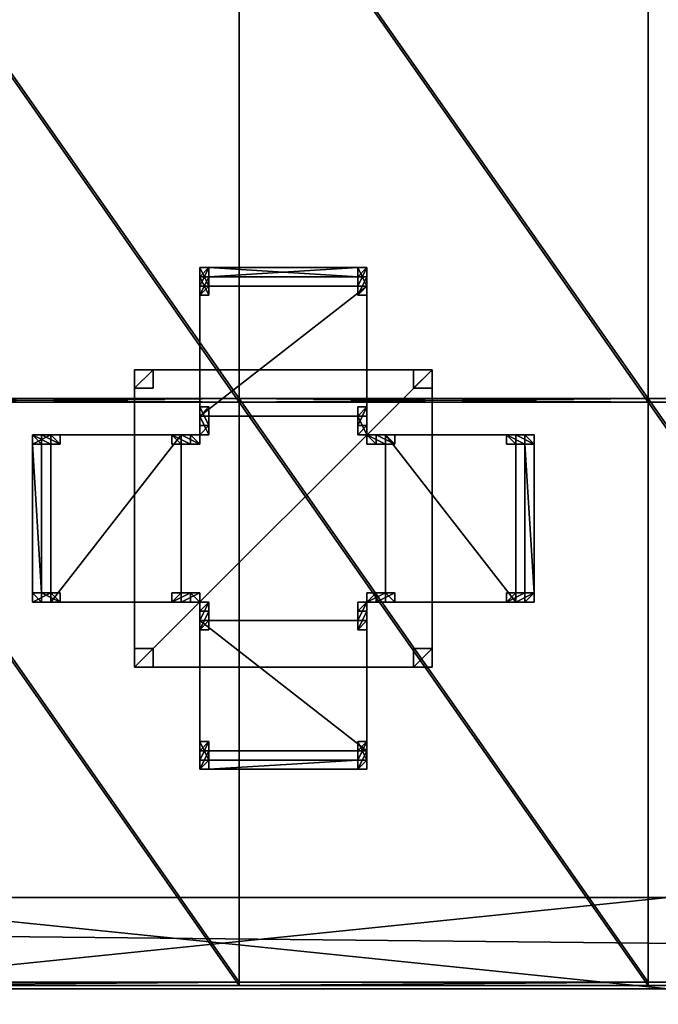
# Model space of a CAD drawing. Units: inches. Extents: x -1648 to 1578, y -3227 to -900.
# Drawn here: x 735 to 804, y -1713 to -1607 of the extents above; entities that cross this region are included whole.
import ezdxf

# ---------------------------------------------------------------- set-up
doc = ezdxf.new("R2010")
doc.units = ezdxf.units.IN
doc.header["$MEASUREMENT"] = 0
doc.layers.add('Default', color=7, linetype='Continuous')

msp = doc.modelspace()

# ---------------------------------------------------------------- linework, layer by layer
at = {"layer": 'Default'}
for points in [[(263.443029, -900.620478, 192.094488), (263.443029, -1770.856699, 192.094488), (1341.553265, -1770.856699, 192.094488)], [(1341.553265, -1770.856699, 192.094488), (1341.553265, -900.620478, 192.094488), (263.443029, -900.620478, 192.094488)], [(1341.553265, -1770.856699, 196.031496), (263.443029, -1770.856699, 196.031496), (263.443029, -900.620478, 196.031496)], [(263.443029, -900.620478, 196.031496), (1341.553265, -900.620478, 196.031496), (1341.553265, -1770.856699, 196.031496)], [(263.443029, -1770.856699, 192.094488), (1341.553265, -1770.856699, 192.094488), (1341.553265, -1335.83183, 303.244449)], [(263.443029, -1770.856699, 192.094488), (1341.553265, -1335.83183, 303.244449), (263.443029, -1335.83183, 303.244449)], [(1341.553265, -1771.941885, 195.878983), (263.443029, -1771.941885, 195.878983), (263.443029, -1336.917016, 307.028944)], [(263.443029, -1336.917016, 307.028944), (1341.553265, -1336.917016, 307.028944), (1341.553265, -1771.941885, 195.878983)], [(714.498147, -1584.542739, 249.940089), (714.498147, -1647.327918, 233.116851), (758.498147, -1647.327918, 233.116851)], [(758.498147, -1647.327918, 233.116851), (758.498147, -1584.542739, 249.940089), (714.498147, -1584.542739, 249.940089)], [(758.498147, -1647.716147, 234.56574), (714.498147, -1647.716147, 234.56574), (714.498147, -1584.930968, 251.388978)], [(714.498147, -1584.930968, 251.388978), (758.498147, -1584.930968, 251.388978), (758.498147, -1647.716147, 234.56574)], [(758.498147, -1584.542739, 249.940089), (758.498147, -1647.327918, 233.116851), (758.498147, -1647.716147, 234.56574)], [(758.498147, -1647.716147, 234.56574), (758.498147, -1584.930968, 251.388978), (758.498147, -1584.542739, 249.940089)], [(758.498147, -1584.542739, 249.940089), (758.498147, -1647.327918, 233.116851), (802.498147, -1647.327918, 233.116851)], [(802.498147, -1647.327918, 233.116851), (802.498147, -1584.542739, 249.940089), (758.498147, -1584.542739, 249.940089)], [(758.498147, -1647.327918, 233.116851), (758.498147, -1584.542739, 249.940089), (758.498147, -1584.930968, 251.388978)], [(802.498147, -1647.716147, 234.56574), (758.498147, -1647.716147, 234.56574), (758.498147, -1584.930968, 251.388978)], [(758.498147, -1584.930968, 251.388978), (802.498147, -1584.930968, 251.388978), (802.498147, -1647.716147, 234.56574)], [(758.498147, -1584.930968, 251.388978), (758.498147, -1647.716147, 234.56574), (758.498147, -1647.327918, 233.116851)], [(802.498147, -1584.542739, 249.940089), (802.498147, -1647.327918, 233.116851), (802.498147, -1647.716147, 234.56574)], [(802.498147, -1647.716147, 234.56574), (802.498147, -1584.930968, 251.388978), (802.498147, -1584.542739, 249.940089)], [(802.498147, -1584.542739, 249.940089), (802.498147, -1647.327918, 233.116851), (846.498147, -1647.327918, 233.116851)], [(846.498147, -1647.327918, 233.116851), (846.498147, -1584.542739, 249.940089), (802.498147, -1584.542739, 249.940089)], [(802.498147, -1647.327918, 233.116851), (802.498147, -1584.542739, 249.940089), (802.498147, -1584.930968, 251.388978)], [(846.498147, -1647.716147, 234.56574), (802.498147, -1647.716147, 234.56574), (802.498147, -1584.930968, 251.388978)], [(802.498147, -1584.930968, 251.388978), (846.498147, -1584.930968, 251.388978), (846.498147, -1647.716147, 234.56574)], [(802.498147, -1584.930968, 251.388978), (802.498147, -1647.716147, 234.56574), (802.498147, -1647.327918, 233.116851)], [(754.233229, -1634.22242), (755.233229, -1634.22242), (755.233229, -1633.22242)], [(755.233229, -1633.22242), (754.233229, -1633.22242), (754.233229, -1634.22242)], [(755.233229, -1633.22242), (755.233229, -1635.22242, 18), (754.233229, -1635.22242, 18)], [(755.233229, -1633.22242), (754.233229, -1635.22242, 18), (754.233229, -1633.22242)], [(754.233229, -1634.22242), (754.233229, -1633.22242), (754.233229, -1635.22242, 18)], [(755.233229, -1633.22242, 32), (755.233229, -1634.22242, 32), (754.233229, -1634.22242, 32)], [(754.233229, -1634.22242, 32), (754.233229, -1633.22242, 32), (755.233229, -1633.22242, 32)], [(755.233229, -1635.22242, 18), (755.233229, -1633.22242, 32), (754.233229, -1633.22242, 32)], [(755.233229, -1635.22242, 18), (754.233229, -1633.22242, 32), (754.233229, -1635.22242, 18)], [(754.233229, -1635.22242, 18), (754.233229, -1633.22242, 32), (754.233229, -1634.22242, 32)], [(755.233229, -1634.22242), (755.233229, -1635.22242, 18), (755.233229, -1633.22242)], [(755.233229, -1634.22242, 32), (755.233229, -1633.22242, 32), (755.233229, -1635.22242, 18)], [(771.233229, -1634.22242, 31), (771.233229, -1633.22242, 31), (755.233229, -1633.22242, 31)], [(771.233229, -1634.22242, 31), (755.233229, -1633.22242, 31), (755.233229, -1634.22242, 31)], [(771.233229, -1633.22242, 32), (771.233229, -1634.22242, 32), (755.233229, -1634.22242, 32)], [(755.233229, -1634.22242, 32), (755.233229, -1633.22242, 32), (771.233229, -1633.22242, 32)], [(755.233229, -1633.22242, 31), (771.233229, -1633.22242, 31), (771.233229, -1633.22242, 32)], [(771.233229, -1633.22242, 32), (755.233229, -1633.22242, 32), (755.233229, -1633.22242, 31)], [(755.233229, -1634.22242, 31), (755.233229, -1633.22242, 31), (755.233229, -1633.22242, 32)], [(755.233229, -1633.22242, 32), (755.233229, -1634.22242, 32), (755.233229, -1634.22242, 31)], [(771.233229, -1634.22242), (772.233229, -1634.22242), (772.233229, -1633.22242)], [(772.233229, -1633.22242), (771.233229, -1633.22242), (771.233229, -1634.22242)], [(771.233229, -1633.22242), (772.233229, -1633.22242), (772.233229, -1635.22242, 18)], [(772.233229, -1635.22242, 18), (771.233229, -1635.22242, 18), (771.233229, -1633.22242)], [(771.233229, -1634.22242), (771.233229, -1633.22242), (771.233229, -1635.22242, 18)], [(772.233229, -1633.22242, 32), (772.233229, -1634.22242, 32), (771.233229, -1634.22242, 32)], [(771.233229, -1634.22242, 32), (771.233229, -1633.22242, 32), (772.233229, -1633.22242, 32)], [(771.233229, -1635.22242, 18), (772.233229, -1635.22242, 18), (772.233229, -1633.22242, 32)], [(772.233229, -1633.22242, 32), (771.233229, -1633.22242, 32), (771.233229, -1635.22242, 18)], [(771.233229, -1635.22242, 18), (771.233229, -1633.22242, 32), (771.233229, -1634.22242, 32)], [(771.233229, -1633.22242, 31), (771.233229, -1634.22242, 31), (771.233229, -1634.22242, 32)], [(771.233229, -1634.22242, 32), (771.233229, -1633.22242, 32), (771.233229, -1633.22242, 31)], [(772.233229, -1634.22242), (772.233229, -1635.22242, 18), (772.233229, -1633.22242)], [(772.233229, -1634.22242, 32), (772.233229, -1633.22242, 32), (772.233229, -1635.22242, 18)], [(754.233229, -1635.22242, 18), (754.233229, -1636.22242, 18), (754.233229, -1634.22242)], [(754.233229, -1634.22242), (754.233229, -1636.22242, 18), (755.233229, -1636.22242, 18)], [(754.233229, -1634.22242), (755.233229, -1636.22242, 18), (755.233229, -1634.22242)], [(754.233229, -1635.22242, 18), (754.233229, -1634.22242, 32), (754.233229, -1636.22242, 18)], [(754.233229, -1636.22242, 18), (754.233229, -1634.22242, 32), (755.233229, -1634.22242, 32)], [(754.233229, -1636.22242, 18), (755.233229, -1634.22242, 32), (755.233229, -1636.22242, 18)], [(755.233229, -1634.22242), (755.233229, -1636.22242, 18), (755.233229, -1635.22242, 18)], [(755.233229, -1635.22242, 18), (755.233229, -1636.22242, 18), (755.233229, -1634.22242, 32)], [(771.233229, -1634.22242, 31), (755.233229, -1634.22242, 31), (755.233229, -1634.22242, 32)], [(755.233229, -1634.22242, 32), (771.233229, -1634.22242, 32), (771.233229, -1634.22242, 31)], [(771.233229, -1635.22242, 18), (771.233229, -1636.22242, 18), (771.233229, -1634.22242)], [(772.233229, -1634.22242), (771.233229, -1634.22242), (771.233229, -1636.22242, 18)], [(771.233229, -1636.22242, 18), (772.233229, -1636.22242, 18), (772.233229, -1634.22242)], [(771.233229, -1635.22242, 18), (771.233229, -1634.22242, 32), (771.233229, -1636.22242, 18)], [(771.233229, -1636.22242, 18), (771.233229, -1634.22242, 32), (772.233229, -1634.22242, 32)], [(771.233229, -1636.22242, 18), (772.233229, -1634.22242, 32), (772.233229, -1636.22242, 18)], [(772.233229, -1634.22242), (772.233229, -1636.22242, 18), (772.233229, -1635.22242, 18)], [(772.233229, -1635.22242, 18), (772.233229, -1636.22242, 18), (772.233229, -1634.22242, 32)], [(754.233229, -1649.22242, 18), (772.233229, -1649.22242, 18), (772.233229, -1635.22242, 18)], [(772.233229, -1635.22242, 18), (754.233229, -1635.22242, 18), (754.233229, -1649.22242, 18)], [(772.233229, -1635.22242, 19), (772.233229, -1649.22242, 19), (754.233229, -1649.22242, 19)], [(754.233229, -1649.22242, 19), (754.233229, -1635.22242, 19), (772.233229, -1635.22242, 19)], [(772.233229, -1635.22242, 18), (772.233229, -1635.22242, 19), (754.233229, -1635.22242, 19)], [(772.233229, -1635.22242, 18), (754.233229, -1635.22242, 19), (754.233229, -1635.22242, 18)], [(754.233229, -1635.22242, 18), (754.233229, -1635.22242, 19), (754.233229, -1649.22242, 19)], [(754.233229, -1635.22242, 18), (754.233229, -1649.22242, 19), (754.233229, -1649.22242, 18)], [(755.233229, -1635.22242, 18), (755.233229, -1636.22242, 18), (754.233229, -1636.22242, 18)], [(754.233229, -1636.22242, 18), (754.233229, -1635.22242, 18), (755.233229, -1635.22242, 18)], [(754.233229, -1636.22242, 18), (755.233229, -1636.22242, 18), (755.233229, -1635.22242, 18)], [(755.233229, -1635.22242, 18), (754.233229, -1635.22242, 18), (754.233229, -1636.22242, 18)], [(772.233229, -1635.22242, 18), (772.233229, -1636.22242, 18), (771.233229, -1636.22242, 18)], [(771.233229, -1636.22242, 18), (771.233229, -1635.22242, 18), (772.233229, -1635.22242, 18)], [(771.233229, -1636.22242, 18), (772.233229, -1636.22242, 18), (772.233229, -1635.22242, 18)], [(772.233229, -1635.22242, 18), (771.233229, -1635.22242, 18), (771.233229, -1636.22242, 18)], [(772.233229, -1649.22242, 18), (772.233229, -1649.22242, 19), (772.233229, -1635.22242, 19)], [(772.233229, -1649.22242, 18), (772.233229, -1635.22242, 19), (772.233229, -1635.22242, 18)], [(747.233229, -1646.22242), (749.233229, -1646.22242), (749.233229, -1644.22242)], [(749.233229, -1644.22242), (747.233229, -1644.22242), (747.233229, -1646.22242)], [(749.233229, -1644.22242, 28), (749.233229, -1646.22242, 28), (747.233229, -1646.22242, 28)], [(747.233229, -1646.22242, 28), (747.233229, -1644.22242, 28), (749.233229, -1644.22242, 28)], [(747.233229, -1644.22242), (749.233229, -1644.22242), (749.233229, -1644.22242, 28)], [(749.233229, -1644.22242, 28), (747.233229, -1644.22242, 28), (747.233229, -1644.22242)], [(747.233229, -1646.22242), (747.233229, -1644.22242), (747.233229, -1644.22242, 28)], [(747.233229, -1644.22242, 28), (747.233229, -1646.22242, 28), (747.233229, -1646.22242)], [(747.233229, -1676.22242, 28), (779.233229, -1676.22242, 28), (779.233229, -1644.22242, 28)], [(779.233229, -1644.22242, 28), (747.233229, -1644.22242, 28), (747.233229, -1676.22242, 28)], [(779.233229, -1644.22242, 30), (779.233229, -1676.22242, 30), (747.233229, -1676.22242, 30)], [(747.233229, -1676.22242, 30), (747.233229, -1644.22242, 30), (779.233229, -1644.22242, 30)], [(747.233229, -1644.22242, 28), (779.233229, -1644.22242, 28), (779.233229, -1644.22242, 30)], [(779.233229, -1644.22242, 30), (747.233229, -1644.22242, 30), (747.233229, -1644.22242, 28)], [(747.233229, -1676.22242, 28), (747.233229, -1644.22242, 28), (747.233229, -1644.22242, 30)], [(747.233229, -1644.22242, 30), (747.233229, -1676.22242, 30), (747.233229, -1676.22242, 28)], [(749.233229, -1644.22242), (749.233229, -1646.22242), (749.233229, -1646.22242, 28)], [(749.233229, -1646.22242, 28), (749.233229, -1644.22242, 28), (749.233229, -1644.22242)], [(777.233229, -1646.22242), (779.233229, -1646.22242), (779.233229, -1644.22242)], [(779.233229, -1644.22242), (777.233229, -1644.22242), (777.233229, -1646.22242)], [(779.233229, -1644.22242, 28), (779.233229, -1646.22242, 28), (777.233229, -1646.22242, 28)], [(777.233229, -1646.22242, 28), (777.233229, -1644.22242, 28), (779.233229, -1644.22242, 28)], [(777.233229, -1644.22242), (779.233229, -1644.22242), (779.233229, -1644.22242, 28)], [(779.233229, -1644.22242, 28), (777.233229, -1644.22242, 28), (777.233229, -1644.22242)], [(777.233229, -1646.22242), (777.233229, -1644.22242), (777.233229, -1644.22242, 28)], [(777.233229, -1644.22242, 28), (777.233229, -1646.22242, 28), (777.233229, -1646.22242)], [(779.233229, -1644.22242), (779.233229, -1646.22242), (779.233229, -1646.22242, 28)], [(779.233229, -1646.22242, 28), (779.233229, -1644.22242, 28), (779.233229, -1644.22242)], [(779.233229, -1644.22242, 28), (779.233229, -1676.22242, 28), (779.233229, -1676.22242, 30)], [(779.233229, -1676.22242, 30), (779.233229, -1644.22242, 30), (779.233229, -1644.22242, 28)], [(749.233229, -1646.22242), (747.233229, -1646.22242), (747.233229, -1646.22242, 28)], [(747.233229, -1646.22242, 28), (749.233229, -1646.22242, 28), (749.233229, -1646.22242)], [(779.233229, -1646.22242), (777.233229, -1646.22242), (777.233229, -1646.22242, 28)], [(777.233229, -1646.22242, 28), (779.233229, -1646.22242, 28), (779.233229, -1646.22242)], [(758.498147, -1647.327918, 233.116851), (714.498147, -1647.327918, 233.116851), (714.498147, -1647.716147, 234.56574)], [(714.498147, -1647.716147, 234.56574), (758.498147, -1647.716147, 234.56574), (758.498147, -1647.327918, 233.116851)], [(714.498147, -1647.327918, 233.116851), (714.498147, -1710.113097, 216.293613), (758.498147, -1710.113097, 216.293613)], [(758.498147, -1710.113097, 216.293613), (758.498147, -1647.327918, 233.116851), (714.498147, -1647.327918, 233.116851)], [(714.498147, -1647.327918, 233.116851), (758.498147, -1647.327918, 233.116851), (758.498147, -1647.716147, 234.56574)], [(758.498147, -1647.716147, 234.56574), (714.498147, -1647.716147, 234.56574), (714.498147, -1647.327918, 233.116851)], [(802.498147, -1647.327918, 233.116851), (758.498147, -1647.327918, 233.116851), (758.498147, -1647.716147, 234.56574)], [(758.498147, -1647.716147, 234.56574), (802.498147, -1647.716147, 234.56574), (802.498147, -1647.327918, 233.116851)], [(758.498147, -1647.327918, 233.116851), (758.498147, -1710.113097, 216.293613), (758.498147, -1710.501325, 217.742502)], [(758.498147, -1710.501325, 217.742502), (758.498147, -1647.716147, 234.56574), (758.498147, -1647.327918, 233.116851)], [(758.498147, -1647.327918, 233.116851), (758.498147, -1710.113097, 216.293613), (802.498147, -1710.113097, 216.293613)], [(802.498147, -1710.113097, 216.293613), (802.498147, -1647.327918, 233.116851), (758.498147, -1647.327918, 233.116851)], [(758.498147, -1647.327918, 233.116851), (802.498147, -1647.327918, 233.116851), (802.498147, -1647.716147, 234.56574)], [(802.498147, -1647.716147, 234.56574), (758.498147, -1647.716147, 234.56574), (758.498147, -1647.327918, 233.116851)], [(758.498147, -1710.113097, 216.293613), (758.498147, -1647.327918, 233.116851), (758.498147, -1647.716147, 234.56574)], [(846.498147, -1647.327918, 233.116851), (802.498147, -1647.327918, 233.116851), (802.498147, -1647.716147, 234.56574)], [(802.498147, -1647.716147, 234.56574), (846.498147, -1647.716147, 234.56574), (846.498147, -1647.327918, 233.116851)], [(802.498147, -1647.327918, 233.116851), (802.498147, -1710.113097, 216.293613), (802.498147, -1710.501325, 217.742502)], [(802.498147, -1710.501325, 217.742502), (802.498147, -1647.716147, 234.56574), (802.498147, -1647.327918, 233.116851)], [(802.498147, -1647.327918, 233.116851), (802.498147, -1710.113097, 216.293613), (846.498147, -1710.113097, 216.293613)], [(846.498147, -1710.113097, 216.293613), (846.498147, -1647.327918, 233.116851), (802.498147, -1647.327918, 233.116851)], [(802.498147, -1647.327918, 233.116851), (846.498147, -1647.327918, 233.116851), (846.498147, -1647.716147, 234.56574)], [(846.498147, -1647.716147, 234.56574), (802.498147, -1647.716147, 234.56574), (802.498147, -1647.327918, 233.116851)], [(802.498147, -1710.113097, 216.293613), (802.498147, -1647.327918, 233.116851), (802.498147, -1647.716147, 234.56574)], [(758.498147, -1710.501325, 217.742502), (714.498147, -1710.501325, 217.742502), (714.498147, -1647.716147, 234.56574)], [(714.498147, -1647.716147, 234.56574), (758.498147, -1647.716147, 234.56574), (758.498147, -1710.501325, 217.742502)], [(755.233229, -1648.22242, 18), (755.233229, -1649.22242, 18), (754.233229, -1649.22242, 18)], [(754.233229, -1649.22242, 18), (754.233229, -1648.22242, 18), (755.233229, -1648.22242, 18)], [(755.233229, -1650.22242), (755.233229, -1648.22242, 18), (754.233229, -1648.22242, 18)], [(755.233229, -1650.22242), (754.233229, -1648.22242, 18), (754.233229, -1650.22242)], [(754.233229, -1650.22242), (754.233229, -1648.22242, 18), (754.233229, -1649.22242, 18)], [(755.233229, -1649.22242, 18), (755.233229, -1648.22242, 18), (755.233229, -1650.22242)], [(802.498147, -1710.501325, 217.742502), (758.498147, -1710.501325, 217.742502), (758.498147, -1647.716147, 234.56574)], [(758.498147, -1647.716147, 234.56574), (802.498147, -1647.716147, 234.56574), (802.498147, -1710.501325, 217.742502)], [(758.498147, -1647.716147, 234.56574), (758.498147, -1710.501325, 217.742502), (758.498147, -1710.113097, 216.293613)], [(772.233229, -1648.22242, 18), (772.233229, -1649.22242, 18), (771.233229, -1649.22242, 18)], [(771.233229, -1649.22242, 18), (771.233229, -1648.22242, 18), (772.233229, -1648.22242, 18)], [(771.233229, -1650.22242), (772.233229, -1650.22242), (772.233229, -1648.22242, 18)], [(772.233229, -1648.22242, 18), (771.233229, -1648.22242, 18), (771.233229, -1650.22242)], [(771.233229, -1650.22242), (771.233229, -1648.22242, 18), (771.233229, -1649.22242, 18)], [(772.233229, -1649.22242, 18), (772.233229, -1648.22242, 18), (772.233229, -1650.22242)], [(846.498147, -1710.501325, 217.742502), (802.498147, -1710.501325, 217.742502), (802.498147, -1647.716147, 234.56574)], [(802.498147, -1647.716147, 234.56574), (846.498147, -1647.716147, 234.56574), (846.498147, -1710.501325, 217.742502)], [(802.498147, -1647.716147, 234.56574), (802.498147, -1710.501325, 217.742502), (802.498147, -1710.113097, 216.293613)], [(754.233229, -1649.22242, 18), (754.233229, -1649.22242, 19), (772.233229, -1649.22242, 19)], [(754.233229, -1649.22242, 18), (772.233229, -1649.22242, 19), (772.233229, -1649.22242, 18)], [(754.233229, -1650.22242), (754.233229, -1649.22242, 18), (754.233229, -1651.22242)], [(755.233229, -1651.22242), (754.233229, -1651.22242), (754.233229, -1649.22242, 18)], [(754.233229, -1649.22242, 18), (755.233229, -1649.22242, 18), (755.233229, -1651.22242)], [(755.233229, -1651.22242), (755.233229, -1649.22242, 18), (755.233229, -1650.22242)], [(771.233229, -1650.22242), (771.233229, -1649.22242, 18), (771.233229, -1651.22242)], [(772.233229, -1651.22242), (771.233229, -1651.22242), (771.233229, -1649.22242, 18)], [(771.233229, -1649.22242, 18), (772.233229, -1649.22242, 18), (772.233229, -1651.22242)], [(772.233229, -1651.22242), (772.233229, -1649.22242, 18), (772.233229, -1650.22242)], [(754.233229, -1651.22242), (755.233229, -1651.22242), (755.233229, -1650.22242)], [(755.233229, -1650.22242), (754.233229, -1650.22242), (754.233229, -1651.22242)], [(771.233229, -1651.22242), (772.233229, -1651.22242), (772.233229, -1650.22242)], [(772.233229, -1650.22242), (771.233229, -1650.22242), (771.233229, -1651.22242)], [(737.233229, -1652.22242), (737.233229, -1651.22242), (736.233229, -1651.22242)], [(736.233229, -1651.22242), (736.233229, -1652.22242), (737.233229, -1652.22242)], [(737.233229, -1651.22242), (738.233229, -1651.22242, 18), (736.233229, -1651.22242)], [(736.233229, -1652.22242), (736.233229, -1651.22242), (738.233229, -1651.22242, 18)], [(738.233229, -1651.22242, 18), (738.233229, -1652.22242, 18), (736.233229, -1652.22242)], [(736.233229, -1651.22242, 32), (737.233229, -1651.22242, 32), (737.233229, -1652.22242, 32)], [(737.233229, -1652.22242, 32), (736.233229, -1652.22242, 32), (736.233229, -1651.22242, 32)], [(737.233229, -1651.22242, 32), (736.233229, -1651.22242, 32), (738.233229, -1651.22242, 18)], [(738.233229, -1652.22242, 18), (738.233229, -1651.22242, 18), (736.233229, -1651.22242, 32)], [(736.233229, -1651.22242, 32), (736.233229, -1652.22242, 32), (738.233229, -1652.22242, 18)], [(737.233229, -1651.22242), (739.233229, -1651.22242, 18), (738.233229, -1651.22242, 18)], [(739.233229, -1652.22242, 18), (739.233229, -1651.22242, 18), (737.233229, -1651.22242)], [(737.233229, -1652.22242), (739.233229, -1652.22242, 18), (737.233229, -1651.22242)], [(738.233229, -1651.22242, 18), (739.233229, -1651.22242, 18), (737.233229, -1651.22242, 32)], [(737.233229, -1651.22242, 32), (739.233229, -1651.22242, 18), (739.233229, -1652.22242, 18)], [(739.233229, -1652.22242, 18), (737.233229, -1652.22242, 32), (737.233229, -1651.22242, 32)], [(752.233229, -1651.22242, 18), (738.233229, -1651.22242, 18), (738.233229, -1669.22242, 18)], [(752.233229, -1651.22242, 18), (738.233229, -1669.22242, 18), (752.233229, -1669.22242, 18)], [(752.233229, -1651.22242, 19), (752.233229, -1669.22242, 19), (738.233229, -1669.22242, 19)], [(752.233229, -1651.22242, 19), (738.233229, -1669.22242, 19), (738.233229, -1651.22242, 19)], [(752.233229, -1651.22242, 18), (752.233229, -1651.22242, 19), (738.233229, -1651.22242, 19)], [(752.233229, -1651.22242, 18), (738.233229, -1651.22242, 19), (738.233229, -1651.22242, 18)], [(738.233229, -1651.22242, 18), (738.233229, -1651.22242, 19), (738.233229, -1669.22242, 19)], [(738.233229, -1651.22242, 18), (738.233229, -1669.22242, 19), (738.233229, -1669.22242, 18)], [(738.233229, -1651.22242, 18), (739.233229, -1651.22242, 18), (739.233229, -1652.22242, 18)], [(739.233229, -1652.22242, 18), (738.233229, -1652.22242, 18), (738.233229, -1651.22242, 18)], [(739.233229, -1652.22242, 18), (739.233229, -1651.22242, 18), (738.233229, -1651.22242, 18)], [(738.233229, -1651.22242, 18), (738.233229, -1652.22242, 18), (739.233229, -1652.22242, 18)], [(751.233229, -1651.22242, 18), (752.233229, -1651.22242, 18), (752.233229, -1652.22242, 18)], [(752.233229, -1652.22242, 18), (751.233229, -1652.22242, 18), (751.233229, -1651.22242, 18)], [(752.233229, -1651.22242, 18), (751.233229, -1651.22242, 18), (753.233229, -1651.22242)], [(753.233229, -1652.22242), (753.233229, -1651.22242), (751.233229, -1651.22242, 18)], [(751.233229, -1651.22242, 18), (751.233229, -1652.22242, 18), (753.233229, -1652.22242)], [(752.233229, -1669.22242, 18), (752.233229, -1669.22242, 19), (752.233229, -1651.22242, 19)], [(752.233229, -1669.22242, 18), (752.233229, -1651.22242, 19), (752.233229, -1651.22242, 18)], [(753.233229, -1651.22242), (754.233229, -1651.22242), (752.233229, -1651.22242, 18)], [(752.233229, -1651.22242, 18), (754.233229, -1651.22242), (754.233229, -1652.22242)], [(754.233229, -1652.22242), (752.233229, -1652.22242, 18), (752.233229, -1651.22242, 18)], [(754.233229, -1652.22242), (754.233229, -1651.22242), (753.233229, -1651.22242)], [(753.233229, -1651.22242), (753.233229, -1652.22242), (754.233229, -1652.22242)], [(772.233229, -1651.22242), (772.233229, -1652.22242), (773.233229, -1652.22242)], [(773.233229, -1652.22242), (773.233229, -1651.22242), (772.233229, -1651.22242)], [(773.233229, -1651.22242), (774.233229, -1651.22242, 18), (772.233229, -1651.22242)], [(774.233229, -1652.22242, 18), (772.233229, -1652.22242), (772.233229, -1651.22242)], [(772.233229, -1651.22242), (774.233229, -1651.22242, 18), (774.233229, -1652.22242, 18)], [(773.233229, -1651.22242), (773.233229, -1652.22242), (775.233229, -1652.22242, 18)], [(775.233229, -1652.22242, 18), (775.233229, -1651.22242, 18), (773.233229, -1651.22242)], [(773.233229, -1651.22242), (775.233229, -1651.22242, 18), (774.233229, -1651.22242, 18)], [(774.233229, -1651.22242, 18), (774.233229, -1669.22242, 18), (788.233229, -1669.22242, 18)], [(788.233229, -1669.22242, 18), (788.233229, -1651.22242, 18), (774.233229, -1651.22242, 18)], [(788.233229, -1669.22242, 19), (774.233229, -1669.22242, 19), (774.233229, -1651.22242, 19)], [(774.233229, -1651.22242, 19), (788.233229, -1651.22242, 19), (788.233229, -1669.22242, 19)], [(774.233229, -1651.22242, 18), (788.233229, -1651.22242, 18), (788.233229, -1651.22242, 19)], [(788.233229, -1651.22242, 19), (774.233229, -1651.22242, 19), (774.233229, -1651.22242, 18)], [(774.233229, -1651.22242, 18), (774.233229, -1651.22242, 19), (774.233229, -1669.22242, 19)], [(774.233229, -1651.22242, 18), (774.233229, -1669.22242, 19), (774.233229, -1669.22242, 18)], [(775.233229, -1652.22242, 18), (774.233229, -1652.22242, 18), (774.233229, -1651.22242, 18)], [(774.233229, -1651.22242, 18), (775.233229, -1651.22242, 18), (775.233229, -1652.22242, 18)], [(788.233229, -1652.22242, 18), (787.233229, -1652.22242, 18), (787.233229, -1651.22242, 18)], [(787.233229, -1651.22242, 18), (788.233229, -1651.22242, 18), (788.233229, -1652.22242, 18)], [(788.233229, -1651.22242, 18), (787.233229, -1651.22242, 18), (789.233229, -1651.22242)], [(787.233229, -1651.22242, 18), (787.233229, -1652.22242, 18), (789.233229, -1652.22242)], [(789.233229, -1651.22242), (787.233229, -1651.22242, 18), (789.233229, -1652.22242)], [(787.233229, -1651.22242, 18), (787.233229, -1652.22242, 18), (788.233229, -1652.22242, 18)], [(788.233229, -1652.22242, 18), (788.233229, -1651.22242, 18), (787.233229, -1651.22242, 18)], [(788.233229, -1651.22242, 18), (789.233229, -1651.22242, 32), (787.233229, -1651.22242, 18)], [(789.233229, -1652.22242, 32), (787.233229, -1652.22242, 18), (787.233229, -1651.22242, 18)], [(787.233229, -1651.22242, 18), (789.233229, -1651.22242, 32), (789.233229, -1652.22242, 32)], [(788.233229, -1669.22242, 18), (788.233229, -1669.22242, 19), (788.233229, -1651.22242, 19)], [(788.233229, -1669.22242, 18), (788.233229, -1651.22242, 19), (788.233229, -1651.22242, 18)], [(790.233229, -1652.22242), (788.233229, -1652.22242, 18), (788.233229, -1651.22242, 18)], [(790.233229, -1652.22242), (788.233229, -1651.22242, 18), (790.233229, -1651.22242)], [(789.233229, -1651.22242), (790.233229, -1651.22242), (788.233229, -1651.22242, 18)], [(788.233229, -1651.22242, 18), (788.233229, -1652.22242, 18), (790.233229, -1652.22242, 32)], [(790.233229, -1652.22242, 32), (790.233229, -1651.22242, 32), (788.233229, -1651.22242, 18)], [(788.233229, -1651.22242, 18), (790.233229, -1651.22242, 32), (789.233229, -1651.22242, 32)], [(789.233229, -1651.22242), (789.233229, -1652.22242), (790.233229, -1652.22242)], [(790.233229, -1652.22242), (790.233229, -1651.22242), (789.233229, -1651.22242)], [(790.233229, -1652.22242, 32), (789.233229, -1652.22242, 32), (789.233229, -1651.22242, 32)], [(789.233229, -1651.22242, 32), (790.233229, -1651.22242, 32), (790.233229, -1652.22242, 32)], [(736.233229, -1652.22242), (738.233229, -1652.22242, 18), (737.233229, -1652.22242)], [(738.233229, -1652.22242, 18), (736.233229, -1652.22242, 32), (737.233229, -1652.22242, 32)], [(737.233229, -1668.22242, 31), (737.233229, -1652.22242, 31), (736.233229, -1652.22242, 31)], [(736.233229, -1652.22242, 31), (736.233229, -1668.22242, 31), (737.233229, -1668.22242, 31)], [(736.233229, -1652.22242, 32), (737.233229, -1652.22242, 32), (737.233229, -1668.22242, 32)], [(737.233229, -1668.22242, 32), (736.233229, -1668.22242, 32), (736.233229, -1652.22242, 32)], [(736.233229, -1652.22242, 31), (737.233229, -1652.22242, 31), (737.233229, -1652.22242, 32)], [(737.233229, -1652.22242, 32), (736.233229, -1652.22242, 32), (736.233229, -1652.22242, 31)], [(736.233229, -1652.22242, 31), (736.233229, -1652.22242, 32), (736.233229, -1668.22242, 32)], [(736.233229, -1652.22242, 31), (736.233229, -1668.22242, 32), (736.233229, -1668.22242, 31)], [(738.233229, -1652.22242, 18), (739.233229, -1652.22242, 18), (737.233229, -1652.22242)], [(737.233229, -1652.22242, 32), (739.233229, -1652.22242, 18), (738.233229, -1652.22242, 18)], [(737.233229, -1668.22242, 31), (737.233229, -1668.22242, 32), (737.233229, -1652.22242, 32)], [(737.233229, -1668.22242, 31), (737.233229, -1652.22242, 32), (737.233229, -1652.22242, 31)], [(753.233229, -1652.22242), (751.233229, -1652.22242, 18), (752.233229, -1652.22242, 18)], [(752.233229, -1652.22242, 18), (754.233229, -1652.22242), (753.233229, -1652.22242)], [(773.233229, -1652.22242), (772.233229, -1652.22242), (774.233229, -1652.22242, 18)], [(774.233229, -1652.22242, 18), (775.233229, -1652.22242, 18), (773.233229, -1652.22242)], [(789.233229, -1652.22242), (787.233229, -1652.22242, 18), (788.233229, -1652.22242, 18)], [(788.233229, -1652.22242, 18), (787.233229, -1652.22242, 18), (789.233229, -1652.22242, 32)], [(789.233229, -1652.22242), (788.233229, -1652.22242, 18), (790.233229, -1652.22242)], [(789.233229, -1652.22242, 32), (790.233229, -1652.22242, 32), (788.233229, -1652.22242, 18)], [(789.233229, -1652.22242, 31), (789.233229, -1668.22242, 31), (790.233229, -1668.22242, 31)], [(790.233229, -1668.22242, 31), (790.233229, -1652.22242, 31), (789.233229, -1652.22242, 31)], [(790.233229, -1668.22242, 32), (789.233229, -1668.22242, 32), (789.233229, -1652.22242, 32)], [(789.233229, -1652.22242, 32), (790.233229, -1652.22242, 32), (790.233229, -1668.22242, 32)], [(789.233229, -1652.22242, 31), (790.233229, -1652.22242, 31), (790.233229, -1652.22242, 32)], [(790.233229, -1652.22242, 32), (789.233229, -1652.22242, 32), (789.233229, -1652.22242, 31)], [(789.233229, -1652.22242, 31), (789.233229, -1652.22242, 32), (789.233229, -1668.22242, 32)], [(789.233229, -1652.22242, 31), (789.233229, -1668.22242, 32), (789.233229, -1668.22242, 31)], [(790.233229, -1668.22242, 31), (790.233229, -1668.22242, 32), (790.233229, -1652.22242, 32)], [(790.233229, -1668.22242, 31), (790.233229, -1652.22242, 32), (790.233229, -1652.22242, 31)], [(737.233229, -1669.22242), (737.233229, -1668.22242), (736.233229, -1668.22242)], [(736.233229, -1668.22242), (736.233229, -1669.22242), (737.233229, -1669.22242)], [(737.233229, -1668.22242), (738.233229, -1668.22242, 18), (736.233229, -1668.22242)], [(736.233229, -1669.22242), (736.233229, -1668.22242), (738.233229, -1668.22242, 18)], [(738.233229, -1668.22242, 18), (738.233229, -1669.22242, 18), (736.233229, -1669.22242)], [(736.233229, -1668.22242, 32), (737.233229, -1668.22242, 32), (737.233229, -1669.22242, 32)], [(737.233229, -1669.22242, 32), (736.233229, -1669.22242, 32), (736.233229, -1668.22242, 32)], [(737.233229, -1668.22242, 32), (736.233229, -1668.22242, 32), (738.233229, -1668.22242, 18)], [(738.233229, -1668.22242, 18), (736.233229, -1668.22242, 32), (736.233229, -1669.22242, 32)], [(738.233229, -1668.22242, 18), (736.233229, -1669.22242, 32), (738.233229, -1669.22242, 18)], [(737.233229, -1668.22242, 31), (736.233229, -1668.22242, 31), (736.233229, -1668.22242, 32)], [(736.233229, -1668.22242, 32), (737.233229, -1668.22242, 32), (737.233229, -1668.22242, 31)], [(737.233229, -1668.22242), (739.233229, -1668.22242, 18), (738.233229, -1668.22242, 18)], [(737.233229, -1668.22242), (737.233229, -1669.22242), (739.233229, -1669.22242, 18)], [(739.233229, -1669.22242, 18), (739.233229, -1668.22242, 18), (737.233229, -1668.22242)], [(738.233229, -1668.22242, 18), (739.233229, -1668.22242, 18), (737.233229, -1668.22242, 32)], [(739.233229, -1669.22242, 18), (737.233229, -1669.22242, 32), (737.233229, -1668.22242, 32)], [(739.233229, -1669.22242, 18), (737.233229, -1668.22242, 32), (739.233229, -1668.22242, 18)], [(738.233229, -1668.22242, 18), (739.233229, -1668.22242, 18), (739.233229, -1669.22242, 18)], [(739.233229, -1669.22242, 18), (738.233229, -1669.22242, 18), (738.233229, -1668.22242, 18)], [(739.233229, -1669.22242, 18), (739.233229, -1668.22242, 18), (738.233229, -1668.22242, 18)], [(738.233229, -1668.22242, 18), (738.233229, -1669.22242, 18), (739.233229, -1669.22242, 18)], [(752.233229, -1668.22242, 18), (752.233229, -1669.22242, 18), (751.233229, -1669.22242, 18)], [(752.233229, -1668.22242, 18), (751.233229, -1669.22242, 18), (751.233229, -1668.22242, 18)], [(752.233229, -1668.22242, 18), (751.233229, -1668.22242, 18), (753.233229, -1668.22242)], [(753.233229, -1668.22242), (751.233229, -1668.22242, 18), (751.233229, -1669.22242, 18)], [(753.233229, -1668.22242), (751.233229, -1669.22242, 18), (753.233229, -1669.22242)], [(753.233229, -1668.22242), (754.233229, -1668.22242), (752.233229, -1668.22242, 18)], [(754.233229, -1668.22242), (754.233229, -1669.22242), (752.233229, -1669.22242, 18)], [(752.233229, -1669.22242, 18), (752.233229, -1668.22242, 18), (754.233229, -1668.22242)], [(754.233229, -1669.22242), (754.233229, -1668.22242), (753.233229, -1668.22242)], [(753.233229, -1668.22242), (753.233229, -1669.22242), (754.233229, -1669.22242)], [(772.233229, -1669.22242), (773.233229, -1669.22242), (773.233229, -1668.22242)], [(772.233229, -1669.22242), (773.233229, -1668.22242), (772.233229, -1668.22242)], [(773.233229, -1668.22242), (774.233229, -1668.22242, 18), (772.233229, -1668.22242)], [(772.233229, -1669.22242), (772.233229, -1668.22242), (774.233229, -1668.22242, 18)], [(774.233229, -1668.22242, 18), (774.233229, -1669.22242, 18), (772.233229, -1669.22242)], [(773.233229, -1669.22242), (775.233229, -1669.22242, 18), (775.233229, -1668.22242, 18)], [(773.233229, -1669.22242), (775.233229, -1668.22242, 18), (773.233229, -1668.22242)], [(773.233229, -1668.22242), (775.233229, -1668.22242, 18), (774.233229, -1668.22242, 18)], [(775.233229, -1669.22242, 18), (774.233229, -1669.22242, 18), (774.233229, -1668.22242, 18)], [(774.233229, -1668.22242, 18), (775.233229, -1668.22242, 18), (775.233229, -1669.22242, 18)], [(787.233229, -1669.22242, 18), (787.233229, -1668.22242, 18), (788.233229, -1668.22242, 18)], [(787.233229, -1669.22242, 18), (788.233229, -1668.22242, 18), (788.233229, -1669.22242, 18)], [(788.233229, -1668.22242, 18), (787.233229, -1668.22242, 18), (789.233229, -1668.22242)], [(789.233229, -1668.22242), (787.233229, -1668.22242, 18), (787.233229, -1669.22242, 18)], [(789.233229, -1668.22242), (787.233229, -1669.22242, 18), (789.233229, -1669.22242)], [(787.233229, -1669.22242, 18), (788.233229, -1669.22242, 18), (788.233229, -1668.22242, 18)], [(787.233229, -1669.22242, 18), (788.233229, -1668.22242, 18), (787.233229, -1668.22242, 18)], [(788.233229, -1668.22242, 18), (789.233229, -1668.22242, 32), (787.233229, -1668.22242, 18)], [(787.233229, -1669.22242, 18), (787.233229, -1668.22242, 18), (789.233229, -1668.22242, 32)], [(789.233229, -1668.22242, 32), (789.233229, -1669.22242, 32), (787.233229, -1669.22242, 18)], [(790.233229, -1668.22242), (790.233229, -1669.22242), (788.233229, -1669.22242, 18)], [(788.233229, -1669.22242, 18), (788.233229, -1668.22242, 18), (790.233229, -1668.22242)], [(789.233229, -1668.22242), (790.233229, -1668.22242), (788.233229, -1668.22242, 18)], [(788.233229, -1669.22242, 18), (790.233229, -1669.22242, 32), (790.233229, -1668.22242, 32)], [(788.233229, -1669.22242, 18), (790.233229, -1668.22242, 32), (788.233229, -1668.22242, 18)], [(788.233229, -1668.22242, 18), (790.233229, -1668.22242, 32), (789.233229, -1668.22242, 32)], [(789.233229, -1669.22242), (790.233229, -1669.22242), (790.233229, -1668.22242)], [(789.233229, -1669.22242), (790.233229, -1668.22242), (789.233229, -1668.22242)], [(789.233229, -1669.22242, 32), (789.233229, -1668.22242, 32), (790.233229, -1668.22242, 32)], [(789.233229, -1669.22242, 32), (790.233229, -1668.22242, 32), (790.233229, -1669.22242, 32)], [(790.233229, -1668.22242, 31), (789.233229, -1668.22242, 31), (789.233229, -1668.22242, 32)], [(789.233229, -1668.22242, 32), (790.233229, -1668.22242, 32), (790.233229, -1668.22242, 31)], [(737.233229, -1669.22242), (736.233229, -1669.22242), (738.233229, -1669.22242, 18)], [(738.233229, -1669.22242, 18), (736.233229, -1669.22242, 32), (737.233229, -1669.22242, 32)], [(738.233229, -1669.22242, 18), (739.233229, -1669.22242, 18), (737.233229, -1669.22242)], [(738.233229, -1669.22242, 18), (737.233229, -1669.22242, 32), (739.233229, -1669.22242, 18)], [(738.233229, -1669.22242, 18), (738.233229, -1669.22242, 19), (752.233229, -1669.22242, 19)], [(738.233229, -1669.22242, 18), (752.233229, -1669.22242, 19), (752.233229, -1669.22242, 18)], [(753.233229, -1669.22242), (751.233229, -1669.22242, 18), (752.233229, -1669.22242, 18)], [(753.233229, -1669.22242), (752.233229, -1669.22242, 18), (754.233229, -1669.22242)], [(755.233229, -1669.22242), (754.233229, -1669.22242), (754.233229, -1670.22242)], [(754.233229, -1670.22242), (755.233229, -1670.22242), (755.233229, -1669.22242)], [(754.233229, -1670.22242), (754.233229, -1669.22242), (754.233229, -1671.22242, 18)], [(755.233229, -1669.22242), (755.233229, -1671.22242, 18), (754.233229, -1671.22242, 18)], [(755.233229, -1669.22242), (754.233229, -1671.22242, 18), (754.233229, -1669.22242)], [(755.233229, -1670.22242), (755.233229, -1671.22242, 18), (755.233229, -1669.22242)], [(772.233229, -1669.22242), (771.233229, -1669.22242), (771.233229, -1670.22242)], [(771.233229, -1670.22242), (772.233229, -1670.22242), (772.233229, -1669.22242)], [(771.233229, -1670.22242), (771.233229, -1669.22242), (771.233229, -1671.22242, 18)], [(772.233229, -1669.22242), (772.233229, -1671.22242, 18), (771.233229, -1671.22242, 18)], [(772.233229, -1669.22242), (771.233229, -1671.22242, 18), (771.233229, -1669.22242)], [(772.233229, -1670.22242), (772.233229, -1671.22242, 18), (772.233229, -1669.22242)], [(773.233229, -1669.22242), (772.233229, -1669.22242), (774.233229, -1669.22242, 18)], [(774.233229, -1669.22242, 18), (775.233229, -1669.22242, 18), (773.233229, -1669.22242)], [(774.233229, -1669.22242, 18), (774.233229, -1669.22242, 19), (788.233229, -1669.22242, 19)], [(774.233229, -1669.22242, 18), (788.233229, -1669.22242, 19), (788.233229, -1669.22242, 18)], [(789.233229, -1669.22242), (787.233229, -1669.22242, 18), (788.233229, -1669.22242, 18)], [(787.233229, -1669.22242, 18), (789.233229, -1669.22242, 32), (788.233229, -1669.22242, 18)], [(788.233229, -1669.22242, 18), (790.233229, -1669.22242), (789.233229, -1669.22242)], [(789.233229, -1669.22242, 32), (790.233229, -1669.22242, 32), (788.233229, -1669.22242, 18)], [(754.233229, -1671.22242, 18), (754.233229, -1672.22242, 18), (754.233229, -1670.22242)], [(755.233229, -1670.22242), (754.233229, -1670.22242), (754.233229, -1672.22242, 18)], [(754.233229, -1672.22242, 18), (755.233229, -1672.22242, 18), (755.233229, -1670.22242)], [(755.233229, -1670.22242), (755.233229, -1672.22242, 18), (755.233229, -1671.22242, 18)], [(771.233229, -1671.22242, 18), (771.233229, -1672.22242, 18), (771.233229, -1670.22242)], [(771.233229, -1672.22242, 18), (772.233229, -1672.22242, 18), (772.233229, -1670.22242)], [(771.233229, -1670.22242), (771.233229, -1672.22242, 18), (772.233229, -1670.22242)], [(772.233229, -1670.22242), (772.233229, -1672.22242, 18), (772.233229, -1671.22242, 18)], [(754.233229, -1671.22242, 18), (754.233229, -1685.22242, 18), (772.233229, -1685.22242, 18)], [(754.233229, -1671.22242, 18), (772.233229, -1685.22242, 18), (772.233229, -1671.22242, 18)], [(754.233229, -1671.22242, 19), (772.233229, -1671.22242, 19), (772.233229, -1685.22242, 19)], [(754.233229, -1671.22242, 19), (772.233229, -1685.22242, 19), (754.233229, -1685.22242, 19)], [(754.233229, -1671.22242, 18), (754.233229, -1671.22242, 19), (754.233229, -1685.22242, 19)], [(754.233229, -1671.22242, 18), (754.233229, -1685.22242, 19), (754.233229, -1685.22242, 18)], [(772.233229, -1671.22242, 18), (772.233229, -1671.22242, 19), (754.233229, -1671.22242, 19)], [(772.233229, -1671.22242, 18), (754.233229, -1671.22242, 19), (754.233229, -1671.22242, 18)], [(754.233229, -1672.22242, 18), (754.233229, -1671.22242, 18), (755.233229, -1671.22242, 18)], [(755.233229, -1671.22242, 18), (755.233229, -1672.22242, 18), (754.233229, -1672.22242, 18)], [(771.233229, -1672.22242, 18), (771.233229, -1671.22242, 18), (772.233229, -1671.22242, 18)], [(772.233229, -1671.22242, 18), (772.233229, -1672.22242, 18), (771.233229, -1672.22242, 18)], [(772.233229, -1685.22242, 18), (772.233229, -1685.22242, 19), (772.233229, -1671.22242, 19)], [(772.233229, -1685.22242, 18), (772.233229, -1671.22242, 19), (772.233229, -1671.22242, 18)], [(747.233229, -1676.22242), (749.233229, -1676.22242), (749.233229, -1674.22242)], [(749.233229, -1674.22242), (747.233229, -1674.22242), (747.233229, -1676.22242)], [(749.233229, -1674.22242, 28), (749.233229, -1676.22242, 28), (747.233229, -1676.22242, 28)], [(747.233229, -1676.22242, 28), (747.233229, -1674.22242, 28), (749.233229, -1674.22242, 28)], [(747.233229, -1674.22242), (749.233229, -1674.22242), (749.233229, -1674.22242, 28)], [(749.233229, -1674.22242, 28), (747.233229, -1674.22242, 28), (747.233229, -1674.22242)], [(747.233229, -1676.22242), (747.233229, -1674.22242), (747.233229, -1674.22242, 28)], [(747.233229, -1674.22242, 28), (747.233229, -1676.22242, 28), (747.233229, -1676.22242)], [(749.233229, -1674.22242), (749.233229, -1676.22242), (749.233229, -1676.22242, 28)], [(749.233229, -1676.22242, 28), (749.233229, -1674.22242, 28), (749.233229, -1674.22242)], [(777.233229, -1676.22242), (779.233229, -1676.22242), (779.233229, -1674.22242)], [(779.233229, -1674.22242), (777.233229, -1674.22242), (777.233229, -1676.22242)], [(779.233229, -1674.22242, 28), (779.233229, -1676.22242, 28), (777.233229, -1676.22242, 28)], [(777.233229, -1676.22242, 28), (777.233229, -1674.22242, 28), (779.233229, -1674.22242, 28)], [(777.233229, -1674.22242), (779.233229, -1674.22242), (779.233229, -1674.22242, 28)], [(779.233229, -1674.22242, 28), (777.233229, -1674.22242, 28), (777.233229, -1674.22242)], [(777.233229, -1676.22242), (777.233229, -1674.22242), (777.233229, -1674.22242, 28)], [(777.233229, -1674.22242, 28), (777.233229, -1676.22242, 28), (777.233229, -1676.22242)], [(779.233229, -1674.22242), (779.233229, -1676.22242), (779.233229, -1676.22242, 28)], [(779.233229, -1676.22242, 28), (779.233229, -1674.22242, 28), (779.233229, -1674.22242)], [(749.233229, -1676.22242), (747.233229, -1676.22242), (747.233229, -1676.22242, 28)], [(747.233229, -1676.22242, 28), (749.233229, -1676.22242, 28), (749.233229, -1676.22242)], [(779.233229, -1676.22242, 28), (747.233229, -1676.22242, 28), (747.233229, -1676.22242, 30)], [(747.233229, -1676.22242, 30), (779.233229, -1676.22242, 30), (779.233229, -1676.22242, 28)], [(779.233229, -1676.22242), (777.233229, -1676.22242), (777.233229, -1676.22242, 28)], [(777.233229, -1676.22242, 28), (779.233229, -1676.22242, 28), (779.233229, -1676.22242)], [(754.233229, -1685.22242, 18), (754.233229, -1684.22242, 18), (755.233229, -1684.22242, 18)], [(755.233229, -1684.22242, 18), (755.233229, -1685.22242, 18), (754.233229, -1685.22242, 18)], [(754.233229, -1686.22242), (754.233229, -1684.22242, 18), (754.233229, -1685.22242, 18)], [(754.233229, -1686.22242), (755.233229, -1686.22242), (755.233229, -1684.22242, 18)], [(755.233229, -1684.22242, 18), (754.233229, -1684.22242, 18), (754.233229, -1686.22242)], [(755.233229, -1684.22242, 18), (754.233229, -1684.22242, 18), (754.233229, -1685.22242, 18)], [(754.233229, -1685.22242, 18), (755.233229, -1685.22242, 18), (755.233229, -1684.22242, 18)], [(754.233229, -1684.22242, 18), (754.233229, -1686.22242, 32), (754.233229, -1685.22242, 18)], [(754.233229, -1684.22242, 18), (755.233229, -1684.22242, 18), (755.233229, -1686.22242, 32)], [(755.233229, -1686.22242, 32), (754.233229, -1686.22242, 32), (754.233229, -1684.22242, 18)], [(755.233229, -1685.22242, 18), (755.233229, -1684.22242, 18), (755.233229, -1686.22242)], [(755.233229, -1685.22242, 18), (755.233229, -1686.22242, 32), (755.233229, -1684.22242, 18)], [(771.233229, -1685.22242, 18), (771.233229, -1684.22242, 18), (772.233229, -1684.22242, 18)], [(772.233229, -1684.22242, 18), (772.233229, -1685.22242, 18), (771.233229, -1685.22242, 18)], [(771.233229, -1686.22242), (771.233229, -1684.22242, 18), (771.233229, -1685.22242, 18)], [(771.233229, -1686.22242), (772.233229, -1686.22242), (772.233229, -1684.22242, 18)], [(772.233229, -1684.22242, 18), (771.233229, -1684.22242, 18), (771.233229, -1686.22242)], [(772.233229, -1684.22242, 18), (771.233229, -1684.22242, 18), (771.233229, -1685.22242, 18)], [(771.233229, -1685.22242, 18), (772.233229, -1685.22242, 18), (772.233229, -1684.22242, 18)], [(771.233229, -1684.22242, 18), (771.233229, -1686.22242, 32), (771.233229, -1685.22242, 18)], [(771.233229, -1684.22242, 18), (772.233229, -1684.22242, 18), (772.233229, -1686.22242, 32)], [(772.233229, -1686.22242, 32), (771.233229, -1686.22242, 32), (771.233229, -1684.22242, 18)], [(772.233229, -1685.22242, 18), (772.233229, -1684.22242, 18), (772.233229, -1686.22242)], [(772.233229, -1685.22242, 18), (772.233229, -1686.22242, 32), (772.233229, -1684.22242, 18)], [(754.233229, -1685.22242, 18), (754.233229, -1685.22242, 19), (772.233229, -1685.22242, 19)], [(754.233229, -1685.22242, 18), (772.233229, -1685.22242, 19), (772.233229, -1685.22242, 18)], [(754.233229, -1685.22242, 18), (754.233229, -1687.22242), (754.233229, -1686.22242)], [(754.233229, -1687.22242), (754.233229, -1685.22242, 18), (755.233229, -1685.22242, 18)], [(754.233229, -1687.22242), (755.233229, -1685.22242, 18), (755.233229, -1687.22242)], [(754.233229, -1686.22242, 32), (754.233229, -1687.22242, 32), (754.233229, -1685.22242, 18)], [(755.233229, -1685.22242, 18), (754.233229, -1685.22242, 18), (754.233229, -1687.22242, 32)], [(754.233229, -1687.22242, 32), (755.233229, -1687.22242, 32), (755.233229, -1685.22242, 18)], [(755.233229, -1686.22242), (755.233229, -1687.22242), (755.233229, -1685.22242, 18)], [(755.233229, -1685.22242, 18), (755.233229, -1687.22242, 32), (755.233229, -1686.22242, 32)], [(771.233229, -1685.22242, 18), (771.233229, -1687.22242), (771.233229, -1686.22242)], [(772.233229, -1685.22242, 18), (772.233229, -1687.22242), (771.233229, -1687.22242)], [(771.233229, -1687.22242), (771.233229, -1685.22242, 18), (772.233229, -1685.22242, 18)], [(771.233229, -1686.22242, 32), (771.233229, -1687.22242, 32), (771.233229, -1685.22242, 18)], [(771.233229, -1687.22242, 32), (772.233229, -1687.22242, 32), (772.233229, -1685.22242, 18)], [(771.233229, -1685.22242, 18), (771.233229, -1687.22242, 32), (772.233229, -1685.22242, 18)], [(772.233229, -1686.22242), (772.233229, -1687.22242), (772.233229, -1685.22242, 18)], [(772.233229, -1685.22242, 18), (772.233229, -1687.22242, 32), (772.233229, -1686.22242, 32)], [(755.233229, -1686.22242), (754.233229, -1686.22242), (754.233229, -1687.22242)], [(754.233229, -1687.22242), (755.233229, -1687.22242), (755.233229, -1686.22242)], [(754.233229, -1687.22242, 32), (754.233229, -1686.22242, 32), (755.233229, -1686.22242, 32)], [(755.233229, -1686.22242, 32), (755.233229, -1687.22242, 32), (754.233229, -1687.22242, 32)], [(771.233229, -1686.22242, 31), (755.233229, -1686.22242, 31), (755.233229, -1687.22242, 31)], [(755.233229, -1687.22242, 31), (771.233229, -1687.22242, 31), (771.233229, -1686.22242, 31)], [(755.233229, -1687.22242, 32), (755.233229, -1686.22242, 32), (771.233229, -1686.22242, 32)], [(771.233229, -1686.22242, 32), (771.233229, -1687.22242, 32), (755.233229, -1687.22242, 32)], [(755.233229, -1687.22242, 31), (755.233229, -1686.22242, 31), (755.233229, -1686.22242, 32)], [(755.233229, -1686.22242, 32), (755.233229, -1687.22242, 32), (755.233229, -1687.22242, 31)], [(771.233229, -1686.22242, 31), (771.233229, -1686.22242, 32), (755.233229, -1686.22242, 32)], [(771.233229, -1686.22242, 31), (755.233229, -1686.22242, 32), (755.233229, -1686.22242, 31)], [(771.233229, -1687.22242), (772.233229, -1687.22242), (772.233229, -1686.22242)], [(771.233229, -1686.22242), (771.233229, -1687.22242), (772.233229, -1686.22242)], [(772.233229, -1686.22242, 32), (772.233229, -1687.22242, 32), (771.233229, -1687.22242, 32)], [(771.233229, -1686.22242, 32), (772.233229, -1686.22242, 32), (771.233229, -1687.22242, 32)], [(771.233229, -1686.22242, 31), (771.233229, -1687.22242, 31), (771.233229, -1687.22242, 32)], [(771.233229, -1687.22242, 32), (771.233229, -1686.22242, 32), (771.233229, -1686.22242, 31)], [(771.233229, -1687.22242, 31), (755.233229, -1687.22242, 31), (755.233229, -1687.22242, 32)], [(755.233229, -1687.22242, 32), (771.233229, -1687.22242, 32), (771.233229, -1687.22242, 31)], [(1282.498147, -1701.014179, 192.094488), (322.498147, -1701.014179, 192.094488), (480.655627, -1701.014179, 88)], [(322.498147, -1701.014179), (322.498147, -1710.856699), (1282.498147, -1710.856699)], [(1282.498147, -1710.856699), (1282.498147, -1701.014179), (322.498147, -1701.014179)], [(1282.498147, -1710.856699, 192.094488), (322.498147, -1710.856699, 192.094488), (322.498147, -1701.014179, 192.094488)], [(322.498147, -1701.014179, 192.094488), (1282.498147, -1701.014179, 192.094488), (1282.498147, -1710.856699, 192.094488)], [(1282.498147, -1701.014179, 192.094488), (480.655627, -1701.014179, 88), (492.655627, -1701.014179, 88)], [(492.655627, -1701.014179, 88), (588.655627, -1701.014179, 88), (1282.498147, -1701.014179, 192.094488)], [(588.655627, -1701.014179, 88), (600.655627, -1701.014179, 88), (1282.498147, -1701.014179, 192.094488)], [(600.655627, -1701.014179, 88), (696.655627, -1701.014179, 88), (1282.498147, -1701.014179, 192.094488)], [(696.655627, -1701.014179), (804.655627, -1701.014179), (708.655627, -1701.014179, 40)], [(696.655627, -1701.014179, 88), (708.655627, -1701.014179, 88), (1282.498147, -1701.014179, 192.094488)], [(804.655627, -1701.014179), (804.655627, -1701.014179, 40), (708.655627, -1701.014179, 40)], [(708.655627, -1701.014179, 88), (804.655627, -1701.014179, 88), (1282.498147, -1701.014179, 192.094488)], [(804.655627, -1710.856699, 40), (708.655627, -1710.856699, 40), (708.655627, -1701.014179, 40)], [(708.655627, -1701.014179, 40), (804.655627, -1701.014179, 40), (804.655627, -1710.856699, 40)], [(708.655627, -1710.856699, 88), (804.655627, -1710.856699, 88), (804.655627, -1701.014179, 88)], [(708.655627, -1710.856699, 88), (804.655627, -1701.014179, 88), (708.655627, -1701.014179, 88)], [(480.655627, -1710.856699, 88), (322.498147, -1710.856699, 192.094488), (1282.498147, -1710.856699, 192.094488)], [(1282.498147, -1710.856699, 192.094488), (492.655627, -1710.856699, 88), (480.655627, -1710.856699, 88)], [(1282.498147, -1710.856699, 192.094488), (588.655627, -1710.856699, 88), (492.655627, -1710.856699, 88)], [(1282.498147, -1710.856699, 192.094488), (600.655627, -1710.856699, 88), (588.655627, -1710.856699, 88)], [(1282.498147, -1710.856699, 192.094488), (696.655627, -1710.856699, 88), (600.655627, -1710.856699, 88)], [(1282.498147, -1710.856699, 192.094488), (708.655627, -1710.856699, 88), (696.655627, -1710.856699, 88)], [(708.655627, -1710.856699), (708.655627, -1710.856699, 40), (804.655627, -1710.856699, 40)], [(816.655627, -1710.856699), (708.655627, -1710.856699), (804.655627, -1710.856699, 40)], [(1282.498147, -1710.856699, 192.094488), (804.655627, -1710.856699, 88), (708.655627, -1710.856699, 88)], [(758.498147, -1710.113097, 216.293613), (714.498147, -1710.113097, 216.293613), (714.498147, -1710.501325, 217.742502)], [(714.498147, -1710.501325, 217.742502), (758.498147, -1710.501325, 217.742502), (758.498147, -1710.113097, 216.293613)], [(802.498147, -1710.113097, 216.293613), (758.498147, -1710.113097, 216.293613), (758.498147, -1710.501325, 217.742502)], [(758.498147, -1710.501325, 217.742502), (802.498147, -1710.501325, 217.742502), (802.498147, -1710.113097, 216.293613)], [(846.498147, -1710.113097, 216.293613), (802.498147, -1710.113097, 216.293613), (802.498147, -1710.501325, 217.742502)], [(802.498147, -1710.501325, 217.742502), (846.498147, -1710.501325, 217.742502), (846.498147, -1710.113097, 216.293613)]]:
    msp.add_3dface(points, dxfattribs=at)

doc.saveas('drawing.dxf')
